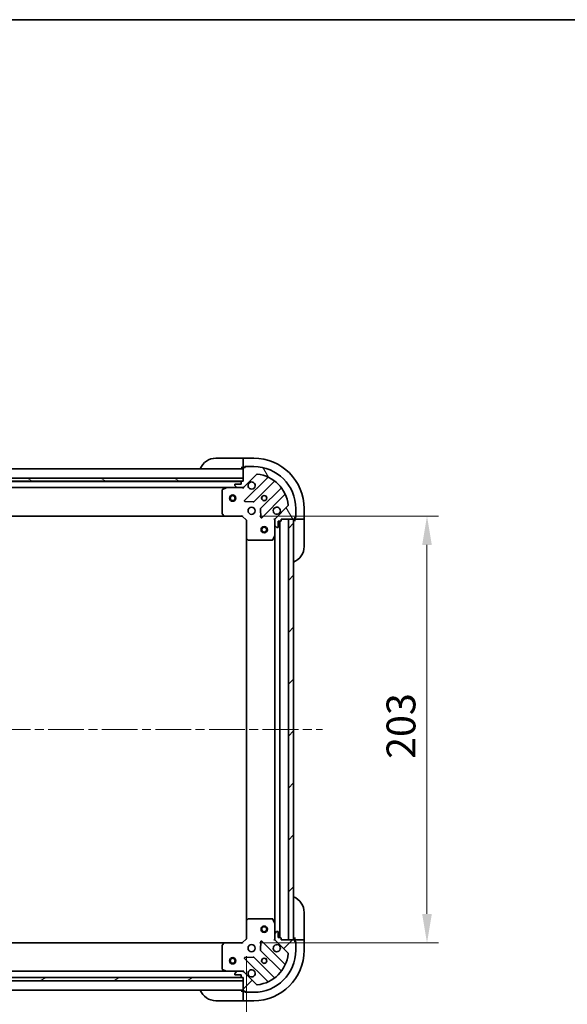
# Model space of a CAD drawing. Units: millimetres. Extents: x 43 to 8706, y 24 to 1570.
# Drawn here: x 1527 to 1787, y 1101 to 1570 of the extents above; entities that cross this region are included whole.
import ezdxf

# ---------------------------------------------------------------- set-up
doc = ezdxf.new("R2010")
doc.units = ezdxf.units.MM
doc.header["$LTSCALE"] = 3
doc.linetypes.add('CHAIN', pattern=[0.35429999999999995, 0.2362, -0.0295, 0.0591, -0.0295])
doc.layers.get('Defpoints').update_dxf_attribs({"lineweight": 25})
for name, color, linetype, lineweight in [('Border (ISO)', 7, 'Continuous', 35), ('Centerline (ISO)', 131, 'Continuous', 18), ('Dimension (ISO)', 7, 'Continuous', 18), ('Dimension (ISO) @ 1', 7, 'Continuous', 18), ('Hatch (ISO)', 1, 'Continuous', 18), ('Visible (ISO)', 7, 'Continuous', 35)]:
    doc.layers.add(name, color=color, linetype=linetype, lineweight=lineweight)
doc.styles.add('Note Text (TK)', font='MS PGothic.ttf')
doc.dimstyles.new('Default - Method 1b (TK)', dxfattribs={"dimscale": 3, "dimtxt": 2.5, "dimasz": 2.5, "dimexe": 1, "dimexo": 1.499999999999999, "dimgap": 1, "dimtad": 1, "dimrnd": 1e-08, "dimdsep": 46, "dimtxsty": 'Note Text (TK)', "dimcen": 0.09, "dimdle": 5, "dimclrd": 100, "dimclre": 100, "dimclrt": 7, "dimadec": 1, "dimazin": 1, "dimtfac": 1, "dimtmove": 0, "dimatfit": 3, "dimfxl": 1, "dimtolj": 1, "dimlwd": -1, "dimlwe": -1, "dimarcsym": 0})
pattern_1 = [(45, (1146.75, -20.00000000000002), (-12.34785216647009, 12.34785216647009), [])]

# ---------------------------------------------------------------- blocks, each defined once
blk = doc.blocks.new('図面枠 tk図枠')
at = {"layer": 'Border (ISO)'}
blk.add_line((14.49999999999999, 289), (405.4999999999999, 289), dxfattribs=at)
blk = doc.blocks.new('*D32')
at = {"layer": 'Defpoints', "color": 0}
for p in [(1321.649873102632, 1132.475477161269), (1634.649873102634, 1132.47547716127), (1634.649873102634, 1041.81893015103)]:
    blk.add_point(p, dxfattribs=at)
at = {"layer": 'Dimension (ISO)', "color": 100}
for p, q in [((1321.649873102632, 1124.225477161268), (1321.649873102632, 1036.318930151031)), ((1634.649873102634, 1124.22547716127), (1634.649873102634, 1036.318930151031)), ((1335.399873102632, 1041.81893015103), (1620.899873102634, 1041.81893015103))]:
    blk.add_line(p, q, dxfattribs=at)
for points in [[(1335.399873102632, 1044.110596817697), (1335.399873102632, 1039.527263484364), (1321.649873102632, 1041.81893015103)], [(1620.899873102634, 1044.110596817697), (1620.899873102634, 1039.527263484364), (1634.649873102634, 1041.81893015103)]]:
    blk.add_solid(points, dxfattribs=at)
at = {"layer": 'Dimension (ISO)', "color": 7, "insert": (1464.165498102633, 1054.193930151031), "char_height": 13.75, "attachment_point": 4, "style": 'Note Text (TK)'}
blk.add_mtext('\\A1;313', dxfattribs=at)
blk = doc.blocks.new('*D33')
at = {"layer": 'Defpoints', "color": 0}
for p in [(1632.649873102632, 1333.475477161271), (1632.649873102634, 1130.47547716127), (1720.591806434344, 1130.47547716127)]:
    blk.add_point(p, dxfattribs=at)
at = {"layer": 'Dimension (ISO)', "color": 100}
for p, q in [((1640.899873102632, 1333.475477161271), (1726.091806434344, 1333.475477161271)), ((1720.591806434344, 1319.725477161271), (1720.591806434344, 1144.22547716127)), ((1640.899873102634, 1130.47547716127), (1726.091806434344, 1130.47547716127))]:
    blk.add_line(p, q, dxfattribs=at)
for points in [[(1718.300139767677, 1319.725477161271), (1722.883473101011, 1319.725477161271), (1720.591806434344, 1333.475477161271)], [(1718.300139767677, 1144.22547716127), (1722.883473101011, 1144.22547716127), (1720.591806434344, 1130.47547716127)]]:
    blk.add_solid(points, dxfattribs=at)
at = {"layer": 'Dimension (ISO)', "color": 7, "insert": (1708.216806434344, 1217.99110216127), "char_height": 13.75, "attachment_point": 4, "rotation": 90, "style": 'Note Text (TK)'}
blk.add_mtext('\\A1;203', dxfattribs=at)

msp = doc.modelspace()

# ---------------------------------------------------------------- hatches: boundary and pattern name
at = {"layer": 'Hatch (ISO)'}
h = msp.add_hatch(dxfattribs=at)
h.set_pattern_fill('ANSI31', color=256, scale=139.7, angle=75.00017538262, style=0)
h.set_pattern_definition([(120.00017538262, (1146.75, -20.00000000000002), (-15.12294188712225, -8.73129629142908), [])])
edge = h.paths.add_edge_path()
edge.add_line((1633.14987310263, 1349.975477161271), (1632.44987310263, 1349.975477161271))
edge.add_ellipse((1632.44987310263, 1349.675477161271), major_axis=(-0.2999999999999958, 2.2e-15), ratio=1, start_angle=270.0000000000004, end_angle=360.0000000000038)
edge.add_line((1632.14987310263, 1349.675477161271), (1632.14987310263, 1348.675477161271))
edge.add_line((1632.14987310263, 1348.675477161271), (1629.44987310263, 1348.675477161271))
edge.add_ellipse((1629.44987310263, 1348.375477161271), major_axis=(-0.3000000000000014, -3.3e-15), ratio=1, start_angle=269.9999999999994, end_angle=359.9999999999994)
edge.add_line((1629.14987310263, 1348.375477161271), (1629.14987310263, 1348.182583942457))
edge.add_ellipse((1629.64987310263, 1348.182583942457), major_axis=(1.8e-15, -0.4999999999999984), ratio=1, start_angle=269.9999999999998, end_angle=314.9999999999969)
edge.add_line((1629.296319712037, 1347.829030551864), (1630.003426493223, 1347.121923770677))
edge.add_ellipse((1630.356979883816, 1347.475477161271), major_axis=(0.3535533905932966, -0.3535533905932296), ratio=1, start_angle=269.9999999999989, end_angle=314.9999999999945)
edge.add_line((1630.356979883816, 1346.975477161271), (1632.735659540257, 1346.975477161271))
edge.add_ellipse((1632.735659540257, 1347.97547716127), major_axis=(1, 2.5e-15), ratio=1, start_angle=269.9999999999998, end_angle=314.9999999999999)
edge.add_line((1633.442766321443, 1347.268370380084), (1639.420751100806, 1353.246355159447))
edge.add_ellipse((1639.7743044914, 1352.892801768854), major_axis=(0.3535533905932341, 0.3535533905933107), ratio=1, start_angle=39.172893488872205, end_angle=90.00000000000102, ccw=False)
edge.add_ellipse((1638.14987310263, 1336.975477161271), major_axis=(16.41474100157038, -1.67519486966891), ratio=1, start_angle=11.654213022238594, end_angle=89.99999999999989, ccw=False)
edge.add_ellipse((1654.067197710213, 1338.599908550041), major_axis=(0.0507634808990772, -0.4974163939869646), ratio=1, start_angle=39.17289348887141, end_angle=90.00000000000222, ccw=False)
edge.add_line((1654.420751100807, 1338.246355159447), (1648.442766321443, 1332.268370380084))
edge.add_ellipse((1649.14987310263, 1331.561263598898), major_axis=(-0.7071067811865503, -0.7071067811865575), ratio=1, start_angle=269.9999999999997, end_angle=314.9999999999997)
edge.add_line((1648.14987310263, 1331.561263598898), (1648.14987310263, 1329.182583942457))
edge.add_ellipse((1648.64987310263, 1329.182583942457), major_axis=(-4.9e-15, -0.4999999999999849), ratio=1, start_angle=270.0000000000006, end_angle=314.9999999999963)
edge.add_line((1648.296319712037, 1328.829030551864), (1649.003426493223, 1328.121923770677))
edge.add_ellipse((1649.356979883816, 1328.475477161271), major_axis=(0.3535533905932921, -0.353553390593265), ratio=1, start_angle=270.0000000000007, end_angle=315.0000000000019)
edge.add_line((1649.356979883816, 1327.975477161271), (1649.54987310263, 1327.975477161271))
edge.add_ellipse((1649.54987310263, 1328.275477161271), major_axis=(0.3000000000000025, 2.2e-15), ratio=1, start_angle=269.9999999999996, end_angle=359.9999999999996)
edge.add_line((1649.84987310263, 1328.275477161271), (1649.84987310263, 1330.975477161271))
edge.add_line((1649.84987310263, 1330.975477161271), (1650.84987310263, 1330.975477161271))
edge.add_ellipse((1650.84987310263, 1331.275477161271), major_axis=(0.2999999999999969, -3.4e-15), ratio=1, start_angle=270.0000000000074, end_angle=360.000000000004)
edge.add_line((1651.14987310263, 1331.275477161271), (1651.14987310263, 1331.975477161271))
edge.add_line((1651.14987310263, 1331.975477161271), (1657.34987310263, 1331.975477161271))
edge.add_ellipse((1657.34987310263, 1332.275477161271), major_axis=(0.3000000000000014, 3.3e-15), ratio=1, start_angle=270.0000000000061, end_angle=359.9999999999994)
edge.add_line((1657.64987310263, 1332.275477161271), (1657.64987310263, 1332.975477161271))
edge.add_line((1657.64987310263, 1332.975477161271), (1657.84987310263, 1332.975477161271))
edge.add_ellipse((1657.84987310263, 1333.275477161271), major_axis=(0.299999999999998, -1.1e-15), ratio=1, start_angle=270.0000000000002, end_angle=360.0000000000002)
edge.add_line((1658.14987310263, 1333.275477161271), (1658.14987310263, 1336.975477161271))
edge.add_ellipse((1638.14987310263, 1336.975477161271), major_axis=(-8.11e-14, 20), ratio=1, start_angle=269.9999999999999, end_angle=360)
edge.add_line((1638.14987310263, 1356.97547716127), (1634.44987310263, 1356.97547716127))
edge.add_ellipse((1634.44987310263, 1356.675477161271), major_axis=(-0.3000000000000003, -1.1e-15), ratio=1, start_angle=269.9999999999964, end_angle=359.9999999999998)
edge.add_line((1634.14987310263, 1356.675477161271), (1634.14987310263, 1356.475477161271))
edge.add_line((1634.14987310263, 1356.475477161271), (1633.44987310263, 1356.475477161271))
edge.add_ellipse((1633.44987310263, 1356.175477161271), major_axis=(-0.3000000000000025, -4.4e-15), ratio=1, start_angle=269.9999999999992, end_angle=359.9999999999958)
edge.add_line((1633.14987310263, 1356.175477161271), (1633.14987310263, 1349.975477161271))
h = msp.add_hatch(dxfattribs=at)
h.set_pattern_fill('ANSI31', color=256, scale=139.7, angle=105.00024553567, style=0)
h.set_pattern_definition([(150.00024553567, (1146.75, -20.00000000000002), (-8.731185191861321, -15.12300603039692), [])])
h.paths.add_polyline_path([(1633.14987310263, 1349.975477161272), (1633.14987310263, 1351.475477161272), (1323.14987310263, 1351.475477161207), (1323.14987310263, 1349.975477161207)])
h = msp.add_hatch(dxfattribs=at)
h.set_pattern_fill('ANSI31', color=256, scale=139.7, style=0)
h.set_pattern_definition(pattern_1)
h.paths.add_polyline_path([(1657.149873102633, 1131.975477161271), (1657.14987310263, 1331.975477161271), (1654.64987310263, 1331.975477161271), (1654.649873102633, 1131.975477161271)])
h = msp.add_hatch(dxfattribs=at)
h.set_pattern_fill('ANSI31', color=256, scale=139.7, style=0)
h.set_pattern_definition(pattern_1)
edge = h.paths.add_edge_path()
edge.add_line((1651.149873102633, 1131.97547716127), (1651.149873102633, 1132.675477161271))
edge.add_ellipse((1650.849873102633, 1132.67547716127), major_axis=(-7e-16, 0.2999999999999958), ratio=1, start_angle=269.9999999999998, end_angle=359.9999999999998)
edge.add_line((1650.849873102633, 1132.97547716127), (1649.849873102633, 1132.97547716127))
edge.add_line((1649.849873102633, 1132.97547716127), (1649.849873102633, 1135.67547716127))
edge.add_ellipse((1649.549873102633, 1135.67547716127), major_axis=(-6.2e-15, 0.3000000000000014), ratio=1, start_angle=269.9999999999988, end_angle=359.9999999999988)
edge.add_line((1649.549873102633, 1135.97547716127), (1649.35697988382, 1135.97547716127))
edge.add_ellipse((1649.35697988382, 1135.47547716127), major_axis=(-0.4999999999999984, -6.7e-15), ratio=1, start_angle=269.9999999999993, end_angle=314.9999999999963)
edge.add_line((1649.003426493226, 1135.829030551864), (1648.29631971204, 1135.121923770677))
edge.add_ellipse((1648.649873102633, 1134.768370380084), major_axis=(-0.3535533905932262, -0.3535533905933001), ratio=1, start_angle=270.0000000000012, end_angle=314.999999999996)
edge.add_line((1648.149873102633, 1134.768370380084), (1648.149873102633, 1132.389690723643))
edge.add_ellipse((1649.149873102633, 1132.389690723643), major_axis=(1.23e-14, -1), ratio=1, start_angle=270.0000000000003, end_angle=314.9999999999993)
edge.add_line((1648.442766321447, 1131.682583942457), (1654.42075110081, 1125.704599163094))
edge.add_ellipse((1654.067197710217, 1125.3510457725), major_axis=(0.353553390593314, -0.3535533905932304), ratio=1, start_angle=39.17289348887567, end_angle=89.99999999999608, ccw=False)
edge.add_ellipse((1638.149873102634, 1126.97547716127), major_axis=(-1.675194869668748, -16.41474100157038), ratio=1, start_angle=11.65421302223848, end_angle=90.00000000000011, ccw=False)
edge.add_ellipse((1639.774304491403, 1111.058152553687), major_axis=(-0.4974163939869644, -0.0507634808990821), ratio=1, start_angle=39.1728934888738, end_angle=89.99999999999551, ccw=False)
edge.add_line((1639.42075110081, 1110.704599163093), (1633.442766321447, 1116.682583942457))
edge.add_ellipse((1632.735659540261, 1115.97547716127), major_axis=(-0.7071067811865647, 0.7071067811865434), ratio=1, start_angle=269.9999999999984, end_angle=314.9999999999991)
edge.add_line((1632.735659540261, 1116.97547716127), (1630.35697988382, 1116.97547716127))
edge.add_ellipse((1630.35697988382, 1116.47547716127), major_axis=(-0.4999999999999849, 0), ratio=1, start_angle=269.999999999998, end_angle=314.9999999999957)
edge.add_line((1630.003426493227, 1116.829030551863), (1629.29631971204, 1116.121923770677))
edge.add_ellipse((1629.649873102633, 1115.768370380083), major_axis=(-0.3535533905932617, -0.3535533905932956), ratio=1, start_angle=270.0000000000001, end_angle=314.9999999999973)
edge.add_line((1629.149873102633, 1115.768370380083), (1629.149873102633, 1115.57547716127))
edge.add_ellipse((1629.449873102634, 1115.57547716127), major_axis=(5.1e-15, -0.3000000000000025), ratio=1, start_angle=269.999999999999, end_angle=359.999999999999)
edge.add_line((1629.449873102634, 1115.27547716127), (1632.149873102633, 1115.27547716127))
edge.add_line((1632.149873102633, 1115.27547716127), (1632.149873102633, 1114.27547716127))
edge.add_ellipse((1632.449873102634, 1114.27547716127), major_axis=(-4e-16, -0.2999999999999969), ratio=1, start_angle=270.0000000000001, end_angle=360.0000000000035)
edge.add_line((1632.449873102634, 1113.97547716127), (1633.149873102634, 1113.97547716127))
edge.add_line((1633.149873102634, 1113.97547716127), (1633.149873102634, 1107.77547716127))
edge.add_ellipse((1633.449873102633, 1107.77547716127), major_axis=(6.2e-15, -0.3000000000000014), ratio=1, start_angle=269.9999999999988, end_angle=359.9999999999988)
edge.add_line((1633.449873102633, 1107.47547716127), (1634.149873102634, 1107.47547716127))
edge.add_line((1634.149873102634, 1107.47547716127), (1634.149873102634, 1107.27547716127))
edge.add_ellipse((1634.449873102633, 1107.27547716127), major_axis=(1.8e-15, -0.299999999999998), ratio=1, start_angle=269.9999999999997, end_angle=359.9999999999996)
edge.add_line((1634.449873102633, 1106.97547716127), (1638.149873102634, 1106.97547716127))
edge.add_ellipse((1638.149873102634, 1126.97547716127), major_axis=(20, 2.769e-13), ratio=1, start_angle=270, end_angle=360)
edge.add_line((1658.149873102633, 1126.97547716127), (1658.149873102633, 1130.675477161271))
edge.add_ellipse((1657.849873102633, 1130.675477161271), major_axis=(-4e-15, 0.3000000000000003), ratio=1, start_angle=269.9999999999993, end_angle=359.9999999999992)
edge.add_line((1657.849873102633, 1130.97547716127), (1657.649873102633, 1130.97547716127))
edge.add_line((1657.649873102634, 1130.97547716127), (1657.649873102634, 1131.67547716127))
edge.add_ellipse((1657.349873102633, 1131.67547716127), major_axis=(-7.4e-15, 0.3000000000000025), ratio=1, start_angle=269.9999999999986, end_angle=359.9999999999986)
edge.add_line((1657.349873102633, 1131.97547716127), (1651.149873102633, 1131.97547716127))
h = msp.add_hatch(dxfattribs=at)
h.set_pattern_fill('ANSI31', color=256, scale=139.7, angle=-14.99997778074499, style=0)
h.set_pattern_definition([(30.000022219255, (1146.75, -20.00000000000002), (-8.731255864673823, 15.12296522761323), [])])
h.paths.add_polyline_path([(1633.149873102634, 1112.47547716127), (1633.149873102634, 1113.97547716127), (1323.149873102634, 1113.975477161266), (1323.149873102634, 1112.475477161266)])

# ---------------------------------------------------------------- linework, layer by layer
at = {"layer": 'Centerline (ISO)', "linetype": 'CHAIN', "ltscale": 23.99096870422363}
msp.add_line((1285.399873102612, 1231.975477161233), (1670.899873102632, 1231.975477161272), dxfattribs=at)
at = {"layer": 'Visible (ISO)'}
for p, q in [((1620.149873102632, 1360.975477161271), (1632.149873102632, 1360.975477161271)), ((1633.149873102631, 1360.975477161271), (1632.149873102632, 1360.975477161271)), ((1638.149873102631, 1360.975477161271), (1633.149873102631, 1360.975477161271)), ((1633.149873102631, 1360.829030551864), (1633.149873102631, 1360.97547716127)), ((1633.149873102631, 1360.829030551864), (1633.149873102631, 1359.121923770677)), ((1633.149873102631, 1358.768370380084), (1633.149873102631, 1359.121923770677)), ((1633.149873102631, 1358.768370380084), (1633.149873102631, 1356.475477161271)), ((1633.149873102609, 1355.975477161272), (1323.149873102609, 1355.975477161208)), ((1632.149873102632, 1356.475477161271), (1633.149873102631, 1356.475477161271)), ((1633.149873102631, 1356.475477161271), (1633.44987310263, 1356.475477161271)), ((1633.14987310263, 1356.175477161271), (1633.14987310263, 1349.975477161271)), ((1633.442766321444, 1347.268370380084), (1639.420751100806, 1353.246355159448)), ((1634.14987310263, 1356.475477161271), (1633.44987310263, 1356.475477161271)), ((1633.94987310263, 1356.475477161271), (1633.94987310263, 1356.97547716127)), ((1633.94987310263, 1356.97547716127), (1634.44987310263, 1356.97547716127)), ((1634.14987310263, 1356.675477161271), (1634.14987310263, 1356.475477161271)), ((1638.14987310263, 1356.97547716127), (1634.44987310263, 1356.97547716127)), ((1633.14987310263, 1351.475477161271), (1323.14987310263, 1351.475477161207)), ((1323.14987310263, 1349.975477161207), (1633.14987310263, 1349.975477161271)), ((1632.226266304882, 1349.875477161272), (1324.073479900342, 1349.875477161208)), ((1632.14987310263, 1348.675477161271), (1629.44987310263, 1348.675477161271)), ((1632.14987310263, 1349.675477161271), (1632.14987310263, 1348.675477161271)), ((1633.14987310263, 1349.975477161271), (1632.44987310263, 1349.975477161271)), ((1633.14987310263, 1349.975477161271), (1633.14987310263, 1351.475477161271)), ((1644.662390114079, 1351.687994172719), (1633.839049603655, 1340.864653662295)), ((1638.192960899993, 1340.268817490327), (1647.89239599137, 1349.968252581704)), ((1625.220693495881, 1346.97547716127), (1331.079052709498, 1346.975477161209)), ((1623.149873102631, 1345.790066964646), (1623.149873102631, 1334.593695237649)), ((1625.086529417231, 1346.94380531857), (1623.315709023981, 1346.058395121946)), ((1630.356979883817, 1346.975477161271), (1625.220693495881, 1346.975477161271)), ((1629.14987310263, 1348.375477161271), (1629.14987310263, 1348.182583942457)), ((1629.296319712037, 1347.829030551864), (1630.003426493223, 1347.121923770677)), ((1630.356979883816, 1346.975477161271), (1632.735659540257, 1346.975477161271)), ((1633.149873102631, 1346.975477161271), (1632.735659540258, 1346.975477161271)), ((1633.149873102631, 1347.065297440146), (1633.149873102631, 1346.625211621601)), ((1651.142648523064, 1346.71800005001), (1641.443213431687, 1337.018564958633)), ((1634.038095821801, 1340.352807161464), (1637.967743049427, 1340.181235058208)), ((1642.039049603655, 1332.664653662295), (1652.862390114079, 1343.487994172719)), ((1641.355630999569, 1336.793347108067), (1641.527203102824, 1332.863699880441)), ((1654.420751100807, 1338.246355159447), (1648.442766321443, 1332.268370380084)), ((1658.14987310263, 1333.275477161271), (1658.14987310263, 1336.975477161271)), ((1662.14987310263, 1331.975477161271), (1662.14987310263, 1336.975477161271)), ((1624.213270567892, 1333.47547716127), (1332.086475637511, 1333.47547716121)), ((1623.230520053636, 1334.389038842937), (1623.993917518898, 1333.570820766558)), ((1624.213270567892, 1333.475477161271), (1632.649873102631, 1333.475477161271)), ((1632.649873102631, 1333.475477161271), (1632.774137171343, 1333.775477161271)), ((1632.649873102631, 1333.475477161271), (1634.649873102631, 1331.475477161271)), ((1634.949873102631, 1331.599741229983), (1634.649873102631, 1331.475477161271)), ((1634.649873102631, 1331.475477161271), (1634.649873102631, 1323.038874626532)), ((1648.239693381507, 1331.975477161271), (1647.799607562961, 1331.975477161271)), ((1648.149873102631, 1331.561263598898), (1648.149873102631, 1331.975477161271)), ((1648.14987310263, 1331.561263598898), (1648.14987310263, 1329.182583942457)), ((1649.84987310263, 1328.275477161271), (1649.84987310263, 1330.975477161271)), ((1649.84987310263, 1330.975477161271), (1650.84987310263, 1330.975477161271)), ((1650.649873102635, 1132.97547716127), (1650.649873102631, 1330.975477161271)), ((1651.14987310263, 1331.275477161271), (1651.14987310263, 1331.975477161271)), ((1651.14987310263, 1331.975477161271), (1657.34987310263, 1331.975477161271)), ((1657.14987310263, 1331.975477161271), (1654.64987310263, 1331.975477161271)), ((1654.64987310263, 1331.975477161271), (1654.649873102633, 1131.975477161271)), ((1657.149873102633, 1131.975477161271), (1657.14987310263, 1331.975477161271)), ((1657.64987310263, 1332.275477161271), (1657.64987310263, 1332.975477161271)), ((1657.64987310263, 1332.975477161271), (1657.84987310263, 1332.975477161271)), ((1658.14987310263, 1332.775477161271), (1657.64987310263, 1332.775477161271)), ((1657.64987310263, 1332.275477161271), (1657.64987310263, 1331.975477161271)), ((1657.64987310263, 1331.975477161271), (1659.942766321444, 1331.975477161271)), ((1657.649873102631, 1331.975477161271), (1657.649873102631, 1330.975477161271)), ((1658.14987310263, 1333.275477161271), (1658.14987310263, 1332.775477161271)), ((1660.296319712037, 1331.975477161271), (1659.942766321444, 1331.975477161271)), ((1660.296319712037, 1331.975477161271), (1662.003426493224, 1331.975477161271)), ((1662.14987310263, 1331.975477161271), (1662.003426493224, 1331.975477161271)), ((1662.149873102631, 1330.975477161271), (1662.149873102631, 1331.975477161271)), ((1662.149873102631, 1330.975477161271), (1662.149873102631, 1318.975477161271)), ((1648.149873102631, 1324.046297554521), (1648.149873102631, 1329.182583942457)), ((1648.296319712037, 1328.829030551864), (1649.003426493223, 1328.121923770677)), ((1649.356979883816, 1327.975477161271), (1649.54987310263, 1327.975477161271)), ((1634.649873102635, 1140.912079696008), (1634.649873102632, 1323.038874626532)), ((1634.745216707919, 1322.819521577537), (1635.563434784298, 1322.056124112276)), ((1635.76809117901, 1321.97547716127), (1646.964462906006, 1321.975477161271)), ((1647.232791063306, 1322.141313082621), (1648.118201259931, 1323.912133475871)), ((1648.149873102635, 1139.90465676802), (1648.149873102632, 1324.046297554521)), ((1662.149873102633, 1144.975477161269), (1662.149873102633, 1132.975477161269)), ((1634.649873102634, 1140.912079696008), (1634.649873102634, 1132.47547716127)), ((1635.5634347843, 1141.894830210265), (1634.745216707921, 1141.131432745003)), ((1646.964462906008, 1141.97547716127), (1635.768091179012, 1141.97547716127)), ((1648.118201259934, 1140.03882084667), (1647.232791063308, 1141.80964123992)), ((1648.149873102633, 1134.768370380084), (1648.149873102633, 1139.90465676802)), ((1648.149873102633, 1134.768370380084), (1648.149873102633, 1132.389690723643)), ((1649.003426493226, 1135.829030551864), (1648.29631971204, 1135.121923770677)), ((1649.549873102633, 1135.97547716127), (1649.35697988382, 1135.97547716127)), ((1649.849873102633, 1132.97547716127), (1649.849873102633, 1135.67547716127)), ((1332.086475637371, 1130.475477161268), (1624.213270567895, 1130.475477161272)), ((1623.149873102633, 1129.357259084891), (1623.149873102634, 1118.160887357895)), ((1623.9939175189, 1130.380133555982), (1623.230520053638, 1129.561915479603)), ((1632.649873102633, 1130.47547716127), (1624.213270567895, 1130.47547716127)), ((1634.649873102634, 1132.47547716127), (1632.649873102633, 1130.47547716127)), ((1632.774137171345, 1130.17547716127), (1632.649873102633, 1130.47547716127)), ((1634.649873102634, 1132.47547716127), (1634.949873102633, 1132.351213092558)), ((1641.527203102827, 1131.0872544421), (1641.355630999571, 1127.157607214473)), ((1652.862390114082, 1120.462960149822), (1642.039049603657, 1131.286300660246)), ((1648.239693381509, 1131.97547716127), (1647.799607562963, 1131.97547716127)), ((1648.149873102633, 1131.97547716127), (1648.149873102633, 1132.389690723643)), ((1648.442766321447, 1131.682583942457), (1654.42075110081, 1125.704599163094)), ((1650.849873102633, 1132.97547716127), (1649.849873102633, 1132.97547716127)), ((1651.149873102633, 1131.97547716127), (1651.149873102633, 1132.67547716127)), ((1657.349873102633, 1131.97547716127), (1651.149873102633, 1131.97547716127)), ((1654.649873102633, 1131.975477161271), (1657.149873102633, 1131.975477161271)), ((1657.649873102634, 1132.975477161269), (1657.649873102634, 1131.97547716127)), ((1659.942766321447, 1131.97547716127), (1657.649873102634, 1131.97547716127)), ((1657.649873102634, 1131.97547716127), (1657.649873102634, 1131.67547716127)), ((1657.649873102634, 1130.97547716127), (1657.649873102634, 1131.67547716127)), ((1657.649873102634, 1131.17547716127), (1658.149873102633, 1131.17547716127)), ((1657.849873102633, 1130.97547716127), (1657.649873102634, 1130.97547716127)), ((1658.149873102633, 1131.17547716127), (1658.149873102633, 1130.675477161271)), ((1658.149873102633, 1126.97547716127), (1658.149873102633, 1130.675477161271)), ((1659.942766321447, 1131.97547716127), (1660.29631971204, 1131.97547716127)), ((1662.003426493227, 1131.97547716127), (1660.29631971204, 1131.97547716127)), ((1662.003426493227, 1131.97547716127), (1662.149873102633, 1131.97547716127)), ((1662.149873102633, 1131.97547716127), (1662.149873102633, 1132.975477161269)), ((1662.149873102633, 1126.97547716127), (1662.149873102633, 1131.97547716127)), ((1637.96774304943, 1123.769719264332), (1634.038095821804, 1123.598147161076)), ((1641.44321343169, 1126.932389363908), (1651.142648523067, 1117.23295427253)), ((1633.839049603658, 1123.086300660246), (1644.662390114082, 1112.262960149822)), ((1647.892395991373, 1113.982701740836), (1638.192960899996, 1123.682136832214)), ((1331.079052709382, 1116.975477161268), (1625.220693495884, 1116.975477161272)), ((1623.315709023984, 1117.892559200595), (1625.086529417234, 1117.00714900397)), ((1625.220693495884, 1116.97547716127), (1630.35697988382, 1116.97547716127)), ((1629.149873102633, 1115.768370380083), (1629.149873102633, 1115.57547716127)), ((1630.003426493227, 1116.829030551863), (1629.29631971204, 1116.121923770677)), ((1629.449873102634, 1115.27547716127), (1632.149873102633, 1115.27547716127)), ((1632.735659540261, 1116.97547716127), (1630.35697988382, 1116.97547716127)), ((1632.149873102633, 1115.27547716127), (1632.149873102633, 1114.27547716127)), ((1632.735659540261, 1116.97547716127), (1633.149873102634, 1116.97547716127)), ((1633.149873102634, 1116.885656882394), (1633.149873102634, 1117.32574270094)), ((1639.42075110081, 1110.704599163093), (1633.442766321447, 1116.682583942457)), ((1633.149873102634, 1113.97547716127), (1323.149873102634, 1113.975477161266)), ((1323.149873102634, 1112.475477161266), (1633.149873102634, 1112.47547716127)), ((1324.073479900385, 1114.075477161268), (1632.226266304883, 1114.075477161272)), ((1632.449873102634, 1113.97547716127), (1633.149873102634, 1113.97547716127)), ((1633.149873102634, 1113.97547716127), (1633.149873102634, 1107.77547716127)), ((1633.149873102634, 1112.47547716127), (1633.149873102634, 1113.97547716127)), ((1323.149873102633, 1107.975477161268), (1633.149873102633, 1107.975477161272)), ((1633.149873102633, 1107.47547716127), (1632.149873102633, 1107.47547716127)), ((1633.149873102633, 1107.47547716127), (1633.149873102633, 1105.182583942457)), ((1633.449873102634, 1107.47547716127), (1633.149873102633, 1107.47547716127)), ((1633.149873102633, 1104.829030551863), (1633.149873102633, 1105.182583942457)), ((1633.449873102633, 1107.47547716127), (1634.149873102634, 1107.47547716127)), ((1633.949873102633, 1106.97547716127), (1633.949873102633, 1107.47547716127)), ((1634.449873102634, 1106.97547716127), (1633.949873102633, 1106.97547716127)), ((1634.149873102634, 1107.47547716127), (1634.149873102634, 1107.27547716127)), ((1634.449873102633, 1106.97547716127), (1638.149873102634, 1106.97547716127)), ((1632.149873102633, 1102.97547716127), (1620.149873102634, 1102.97547716127)), ((1632.149873102633, 1102.97547716127), (1633.149873102633, 1102.97547716127)), ((1633.149873102633, 1104.829030551863), (1633.149873102633, 1103.121923770677)), ((1633.149873102633, 1102.97547716127), (1633.149873102633, 1103.121923770677)), ((1633.149873102633, 1102.97547716127), (1638.149873102633, 1102.97547716127))]:
    msp.add_line(p, q, dxfattribs=at)
for centre, radius in [((1628.149873102592, 1341.975477161271), 1.5), ((1628.149873102592, 1341.975477161271), 1.193275), ((1643.149873102631, 1341.975477161271), 1.2295), ((1643.149873102631, 1341.975477161271), 1.193275), ((1637.149873102631, 1335.975477161271), 1.7), ((1643.149873102631, 1326.97547716127), 1.5), ((1643.149873102631, 1326.97547716127), 1.193275), ((1643.149873102634, 1136.975477161271), 1.5), ((1643.149873102634, 1136.975477161271), 1.193275), ((1637.149873102633, 1127.97547716127), 1.7), ((1628.149873102632, 1121.975477161272), 1.5), ((1628.149873102632, 1121.975477161272), 1.193275), ((1643.149873102634, 1121.97547716127), 1.2295), ((1643.149873102632, 1121.975477161271), 1.193275)]:
    msp.add_circle(centre, radius, dxfattribs=at)
for centre, radius, start, end in [((1620.149873102632, 1352.975477161271), 7.999999999999958, 90, 157.9756871629561), ((1638.149873102631, 1336.975477161271), 23.99999999999986, 0, 90), ((1632.649873102631, 1356.475477161271), 0.499999999999997, 270, 0), ((1633.44987310263, 1356.175477161271), 0.3, 90, 180), ((1634.44987310263, 1356.675477161271), 0.3, 90, 180), ((1638.14987310263, 1336.975477161271), 20, 0, 90), ((1639.7743044914, 1352.892801768854), 0.5000000000000001, 84.17289348887043, 134.9999999999958), ((1638.14987310263, 1336.975477161271), 16.5, 5.827106511119025, 84.17289348888349), ((1629.44987310263, 1348.375477161271), 0.3, 90, 180), ((1632.44987310263, 1349.675477161271), 0.3, 90, 180), ((1637.149873102631, 1347.97547716127), 1.7, 152.4998288192953, 117.5001711807005), ((1644.450258079723, 1351.900126207075), 0.3000000000000011, 314.9999999999959, 67.1131416034879), ((1648.104528025726, 1349.756120547349), 0.2999999999999981, 52.08550031244641, 134.9999999999958), ((1623.449873102631, 1345.790066964646), 0.3, 116.5650511770796, 180), ((1625.220693495881, 1346.675477161271), 0.3, 90, 116.5650511770796), ((1629.64987310263, 1348.182583942457), 0.5000000000000001, 180, 225.0000000000042), ((1630.356979883816, 1347.475477161271), 0.5000000000000001, 225.0000000000082, 270), ((1632.735659540257, 1347.97547716127), 1, 270, 314.9999999999936), ((1650.930516488709, 1346.930132084366), 0.3000000000000021, 314.9999999999959, 37.91449968753698), ((1634.051181638011, 1340.652521627939), 0.3, 134.9999999999958, 267.4999999999819), ((1637.980828865637, 1340.480949524683), 0.3000000000000011, 267.500000000008, 315.0000000000275), ((1653.074522148435, 1343.275862138363), 0.3, 22.8868583964901, 134.999999999989), ((1623.449873102631, 1334.593695237649), 0.300000000000003, 180, 223.014857205202), ((1641.655345466043, 1336.806432924277), 0.3000000000000001, 134.9999999999958, 182.4999999999744), ((1649.149873102631, 1335.975477161271), 1.7, 332.4998288192953, 297.5001711807006), ((1654.067197710213, 1338.599908550041), 0.5000000000000001, 314.9999999999746, 5.827106511112949), ((1624.213270567892, 1333.775477161271), 0.3, 223.014857205202, 270.000000000013), ((1641.826917569299, 1332.876785696651), 0.299999999999998, 182.5000000000114, 314.9999999999959), ((1649.14987310263, 1331.561263598898), 1, 134.9999999999918, 180), ((1650.84987310263, 1331.275477161271), 0.3, 270, 0), ((1657.649873102631, 1331.475477161271), 0.499999999999997, 90, 180), ((1657.34987310263, 1332.275477161271), 0.3, 270, 0), ((1657.84987310263, 1333.275477161271), 0.3, 270, 0), ((1648.64987310263, 1329.182583942457), 0.5000000000000001, 180, 225.0000000000042), ((1649.356979883816, 1328.475477161271), 0.5000000000000001, 225.0000000000042, 270), ((1649.54987310263, 1328.275477161271), 0.3, 270, 0), ((1634.949873102631, 1323.038874626532), 0.3, 180, 226.9851427948246), ((1635.76809117901, 1322.275477161271), 0.2999999999999999, 226.9851427948087, 270), ((1646.964462906006, 1322.275477161271), 0.3, 270, 333.4349488229047), ((1647.849873102631, 1324.046297554521), 0.3, 333.4349488229491, 0), ((1654.149873102631, 1318.975477161271), 7.999999999999952, 292.0243128370421, 0), ((1654.149873102634, 1144.975477161269), 7.99999999999992, 0, 67.97568716295785), ((1634.949873102633, 1140.912079696008), 0.2999999999999999, 133.0148572051913, 180), ((1635.768091179012, 1141.67547716127), 0.300000000000003, 90, 133.0148572051913), ((1646.964462906008, 1141.67547716127), 0.3, 26.56505117709529, 90.00000000001303), ((1647.849873102633, 1139.90465676802), 0.3, 0, 26.56505117709529), ((1648.649873102633, 1134.768370380084), 0.5000000000000001, 134.9999999999958, 180), ((1649.35697988382, 1135.47547716127), 0.5, 90, 134.9999999999918), ((1649.549873102633, 1135.67547716127), 0.3, 0, 90), ((1623.449873102633, 1129.357259084891), 0.2999999999999999, 136.9851427948046, 180), ((1624.213270567895, 1130.17547716127), 0.3, 90, 136.9851427948046), ((1641.826917569301, 1131.07416862589), 0.3, 45.00000000000418, 177.5000000000256), ((1649.149873102633, 1127.97547716127), 1.699999999999999, 62.49982881929946, 27.50017118070469), ((1649.149873102633, 1132.389690723643), 1, 180, 225.0000000000063), ((1650.849873102633, 1132.67547716127), 0.3, 0, 90), ((1657.649873102634, 1132.475477161269), 0.4999999999999941, 180, 270), ((1657.349873102633, 1131.67547716127), 0.3, 0, 90), ((1657.849873102633, 1130.675477161271), 0.2999999999999999, 0, 90), ((1637.98082886564, 1123.470004797858), 0.3, 45.00000000000418, 92.50000000000512), ((1638.149873102634, 1126.97547716127), 20, 270, 0), ((1638.149873102634, 1126.97547716127), 23.99999999999972, 270, 0), ((1638.149873102634, 1126.97547716127), 16.5, 275.8271065111165, 354.1728934888818), ((1641.655345466045, 1127.144521398264), 0.300000000000001, 177.4999999999885, 224.9999999999884), ((1654.067197710217, 1125.3510457725), 0.5000000000000001, 354.172893488887, 45.0000000000082), ((1634.051181638013, 1123.298432694602), 0.299999999999998, 92.49999999999206, 224.9999999999725), ((1653.074522148438, 1120.675092184178), 0.300000000000001, 225.000000000011, 337.1131416034757), ((1623.449873102634, 1118.160887357895), 0.3, 180, 243.4349488229204), ((1625.220693495884, 1117.27547716127), 0.2999999999999999, 243.4349488229354, 270), ((1629.649873102633, 1115.768370380083), 0.5000000000000001, 134.9999999999958, 180), ((1629.449873102634, 1115.57547716127), 0.3, 180, 270), ((1630.35697988382, 1116.47547716127), 0.5, 90, 134.9999999999918), ((1632.735659540261, 1115.97547716127), 1, 45.00000000000634, 90), ((1637.149873102634, 1115.97547716127), 1.699999999999999, 242.4998288193, 207.5001711807047), ((1650.930516488711, 1117.020822238175), 0.299999999999998, 322.0855003124478, 44.99999999997251), ((1632.449873102634, 1114.27547716127), 0.3, 180, 270), ((1639.774304491403, 1111.058152553687), 0.5, 225.0000000000042, 275.8271065111165), ((1644.450258079726, 1112.050828115466), 0.2999999999999999, 292.8868583965121, 45.00000000000418), ((1648.104528025729, 1114.194833775192), 0.300000000000002, 225.0000000000042, 307.9144996875378), ((1620.149873102634, 1110.97547716127), 7.999999999999904, 202.0243128370431, 270), ((1632.649873102633, 1107.47547716127), 0.4999999999999942, 0, 90), ((1633.449873102633, 1107.77547716127), 0.3, 180, 270), ((1634.449873102633, 1107.27547716127), 0.3, 180, 270)]:
    msp.add_arc(centre, radius, start, end, dxfattribs=at)
for points, knots in [([(1635.641957031471, 1348.760454308925), (1635.722963900362, 1348.914961509897), (1635.828945539097, 1349.058712653772), (1636.06663761013, 1349.296404724804), (1636.210388754005, 1349.402386363539), (1636.364895954977, 1349.48339323243)], [0.278912593627149, 0.278912593627149, 0.278912593627149, 0.278912593627149, 0.3293346962055609, 0.3293346962055609, 0.379756798783975, 0.379756798783975, 0.379756798783975, 0.379756798783975]), ([(1650.657789173791, 1335.190500013617), (1650.576782304899, 1335.035992812645), (1650.470800666164, 1334.89224166877), (1650.233108595132, 1334.654549597737), (1650.089357451257, 1334.548567959002), (1649.934850250285, 1334.467561090111)], [0.2789125936271541, 0.2789125936271541, 0.2789125936271541, 0.2789125936271541, 0.3293346962055698, 0.3293346962055698, 0.379756798783984, 0.379756798783984, 0.379756798783984, 0.379756798783984]), ([(1649.934850250287, 1129.48339323243), (1650.08935745126, 1129.402386363538), (1650.233108595134, 1129.296404724803), (1650.470800666167, 1129.058712653771), (1650.576782304902, 1128.914961509896), (1650.657789173793, 1128.760454308924)], [0.278912593627149, 0.278912593627149, 0.278912593627149, 0.278912593627149, 0.3293346962055609, 0.3293346962055609, 0.379756798783975, 0.379756798783975, 0.379756798783975, 0.379756798783975]), ([(1636.36489595498, 1114.46756109011), (1636.210388754007, 1114.548567959001), (1636.066637610133, 1114.654549597736), (1635.8289455391, 1114.892241668769), (1635.722963900365, 1115.035992812644), (1635.641957031474, 1115.190500013616)], [0.2789125936271541, 0.2789125936271541, 0.2789125936271541, 0.2789125936271541, 0.3293346962055698, 0.3293346962055698, 0.379756798783984, 0.379756798783984, 0.379756798783984, 0.379756798783984])]:
    msp.add_open_spline(points, degree=3, knots=knots, dxfattribs=at)

# ---------------------------------------------------------------- block references
at = {"xscale": 5.5, "yscale": 5.5, "zscale": 5.5}
msp.add_blockref('図面枠 tk図枠', (1146.75, -20.00000000000002), dxfattribs=at)

# ---------------------------------------------------------------- dimensions: what is measured, and where the dimension line sits
at = {"layer": 'Dimension (ISO) @ 1', "color": 100}
for base, p1, p2, angle, picture, middle in [((1720.591806434344, 1130.47547716127), (1632.649873102631, 1333.475477161271), (1632.649873102633, 1130.47547716127), 90, '*D33', (1720.591806434344, 1231.97547716127)), ((1634.649873102634, 1041.81893015103), (1321.649873102632, 1132.475477161269), (1634.649873102634, 1132.47547716127), 180, '*D32', (1478.149873102633, 1041.81893015103))]:
    dim = msp.add_linear_dim(base=base, p1=p1, p2=p2, angle=angle, dimstyle='Default - Method 1b (TK)', override={"dimscale": 1, "dimtxt": 13.75, "dimasz": 13.75, "dimexe": 5.5, "dimexo": 8.249999999999998, "dimgap": 5.5, "dimdec": 2, "dimcen": 0.4950000000000001, "dimtol": 0, "dimlim": 0, "dimtp": 0, "dimtm": 0, "dimtdec": 2, "dimtix": 0, "dimtofl": 0, "dimtmove": 0, "dimatfit": 1}, dxfattribs=at)
    dim.commit()
    dim.dimension.update_dxf_attribs({"geometry": picture, "text_midpoint": middle, "dimtype": 128})

doc.saveas('drawing.dxf')
